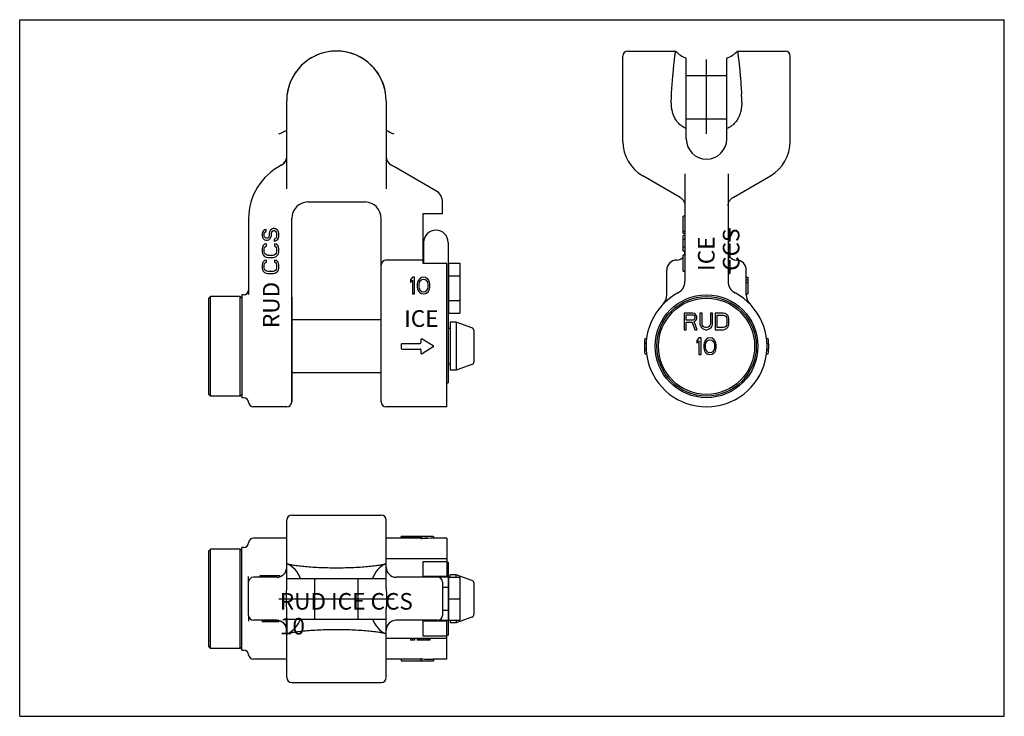
# Model space of a CAD drawing. Units: millimetres. Extents: x 0 to 297, y 0 to 210.
import ezdxf

# ---------------------------------------------------------------- set-up
doc = ezdxf.new("R2010")
doc.units = ezdxf.units.MM
doc.header["$LTSCALE"] = 16.335
doc.layers.get('0').update_dxf_attribs({"linetype": 'CONTINUOUS'})
for name, color, linetype in [('_04_NOTIZEN', 7, 'CONTINUOUS'), ('_21_KURVEN', 7, 'CONTINUOUS'), ('_26_BEZUGSACHSEN', 7, 'CONTINUOUS'), ('_30_VOLUMEN', 7, 'CONTINUOUS'), ('BEZUGSACHSEN', 7, 'CONTINUOUS'), ('FASEN', 7, 'CONTINUOUS'), ('RUNDUNGEN', 7, 'CONTINUOUS')]:
    doc.layers.add(name, color=color, linetype=linetype)
doc.styles.get("Standard").update_dxf_attribs({"font": 'isonormlt-regular.ttf'})

msp = doc.modelspace()

# ---------------------------------------------------------------- linework, layer by layer
at = {"color": 7, "linetype": 'CONTINUOUS'}
for p, q in [((0, 0), (0, 210)), ((0, 210), (297, 210)), ((297, 0), (297, 210)), ((183.43, 200.55), (197.84, 200.55)), ((216.52, 200.55), (230.93, 200.55)), ((200.18, 145.52), (200.18, 150.82)), ((200.68, 150.82), (200.18, 150.82)), ((73.25, 145.94), (73.14, 145.42)), ((73.57, 146.36), (73.25, 145.94)), ((73.99, 146.67), (73.57, 146.36)), ((73.78, 145.53), (73.89, 145.84)), ((73.89, 145.84), (74.1, 146.05)), ((74.31, 146.78), (73.99, 146.67)), ((74.1, 146.05), (74.31, 146.15)), ((74.31, 146.15), (74.31, 146.78)), ((75.38, 146.05), (75.27, 145.53)), ((75.59, 146.46), (75.38, 146.05)), ((76.01, 146.88), (75.59, 146.46)), ((75.91, 145.53), (76.01, 145.94)), ((76.44, 147.09), (76.01, 146.88)), ((76.01, 145.94), (76.23, 146.26)), ((76.23, 146.26), (76.55, 146.46)), ((76.97, 147.09), (76.44, 147.09)), ((76.55, 146.46), (76.87, 146.46)), ((76.87, 146.46), (77.18, 146.26)), ((77.4, 146.88), (76.97, 147.09)), ((77.18, 146.26), (77.4, 145.94)), ((77.82, 146.46), (77.4, 146.88)), ((77.4, 145.94), (77.5, 145.53)), ((78.04, 146.05), (77.82, 146.46)), ((78.14, 145.53), (78.04, 146.05)), ((200.68, 146.12), (200.18, 146.12)), ((213.68, 147.09), (214.18, 147.09)), ((213.68, 146.88), (214.18, 146.88)), ((213.68, 146.78), (214.18, 146.78)), ((213.68, 146.67), (214.18, 146.67)), ((213.68, 146.36), (214.18, 146.36)), ((213.68, 145.94), (214.18, 145.94)), ((214.18, 147.09), (214.18, 143.23)), ((73.14, 145.42), (73.14, 144.9)), ((73.14, 144.9), (73.25, 144.48)), ((73.25, 144.48), (73.46, 144.07)), ((73.46, 144.07), (73.89, 143.65)), ((73.78, 144.9), (73.78, 145.53)), ((73.89, 144.59), (73.78, 144.9)), ((74.1, 144.28), (73.89, 144.59)), ((73.89, 143.65), (74.31, 143.55)), ((74.42, 144.17), (74.1, 144.28)), ((74.31, 143.55), (74.74, 143.55)), ((74.63, 144.17), (74.42, 144.17)), ((74.95, 144.28), (74.63, 144.17)), ((74.74, 143.55), (75.16, 143.65)), ((75.16, 144.59), (74.95, 144.28)), ((75.27, 144.9), (75.16, 144.59)), ((75.16, 143.65), (75.59, 144.07)), ((75.27, 145.53), (75.27, 144.9)), ((75.59, 144.07), (75.8, 144.48)), ((75.8, 144.48), (75.91, 144.9)), ((75.91, 144.9), (75.91, 145.53)), ((77.08, 143.96), (76.76, 143.86)), ((76.76, 143.86), (76.76, 143.23)), ((76.76, 143.23), (77.18, 143.34)), ((77.4, 144.28), (77.08, 143.96)), ((77.18, 143.34), (77.72, 143.65)), ((77.5, 144.69), (77.4, 144.28)), ((77.5, 145.53), (77.5, 144.69)), ((77.72, 143.65), (78.04, 144.17)), ((78.04, 144.17), (78.14, 144.69)), ((78.14, 144.69), (78.14, 145.53)), ((200.68, 145.52), (200.18, 145.52)), ((200.18, 140.22), (200.18, 144.92)), ((200.68, 144.92), (200.18, 144.92)), ((200.68, 143.72), (200.18, 143.72)), ((213.68, 145.42), (214.18, 145.42)), ((213.68, 144.9), (214.18, 144.9)), ((213.68, 144.48), (214.18, 144.48)), ((213.68, 144.07), (214.18, 144.07)), ((213.68, 143.65), (214.18, 143.65)), ((213.68, 143.55), (214.18, 143.55)), ((213.68, 143.23), (214.18, 143.23)), ((73.25, 141.46), (73.14, 140.94)), ((73.14, 140.94), (73.14, 140.01)), ((73.14, 140.01), (73.25, 139.48)), ((73.46, 141.88), (73.25, 141.46)), ((73.89, 142.3), (73.46, 141.88)), ((73.78, 140.94), (73.89, 141.36)), ((73.78, 140.01), (73.78, 140.94)), ((73.89, 139.59), (73.78, 140.01)), ((74.42, 142.4), (73.89, 142.3)), ((73.89, 141.36), (74.1, 141.67)), ((74.1, 141.67), (74.42, 141.78)), ((74.42, 141.78), (74.42, 142.4)), ((76.87, 142.4), (76.87, 141.78)), ((77.4, 142.3), (76.87, 142.4)), ((76.87, 141.78), (77.18, 141.67)), ((77.18, 141.67), (77.4, 141.36)), ((77.82, 141.88), (77.4, 142.3)), ((77.4, 141.36), (77.5, 140.94)), ((77.5, 140.01), (77.4, 139.59)), ((77.5, 140.94), (77.5, 140.01)), ((78.04, 141.46), (77.82, 141.88)), ((78.14, 140.94), (78.04, 141.46)), ((78.04, 139.48), (78.14, 140.01)), ((78.14, 140.01), (78.14, 140.94)), ((200.68, 141.42), (200.18, 141.42)), ((200.68, 140.22), (200.18, 140.22)), ((213.68, 142.4), (214.18, 142.4)), ((213.68, 142.3), (214.18, 142.3)), ((213.68, 141.88), (214.18, 141.88)), ((213.68, 141.46), (214.18, 141.46)), ((213.68, 140.94), (214.18, 140.94)), ((213.68, 140.01), (214.18, 140.01)), ((214.18, 142.4), (214.18, 138.34)), ((73.25, 139.48), (73.46, 139.07)), ((73.46, 136.98), (73.25, 136.57)), ((73.46, 139.07), (73.89, 138.65)), ((73.89, 137.4), (73.46, 136.98)), ((74.1, 139.28), (73.89, 139.59)), ((73.89, 138.65), (74.31, 138.44)), ((74.42, 137.51), (73.89, 137.4)), ((73.89, 136.46), (74.1, 136.78)), ((74.42, 139.07), (74.1, 139.28)), ((74.1, 136.78), (74.42, 136.88)), ((74.31, 138.44), (74.84, 138.34)), ((74.84, 138.96), (74.42, 139.07)), ((74.42, 136.88), (74.42, 137.51)), ((76.44, 138.96), (74.84, 138.96)), ((74.84, 138.34), (76.44, 138.34)), ((76.87, 139.07), (76.44, 138.96)), ((76.44, 138.34), (76.97, 138.44)), ((77.18, 139.28), (76.87, 139.07)), ((76.87, 137.51), (76.87, 136.88)), ((77.4, 137.4), (76.87, 137.51)), ((76.87, 136.88), (77.18, 136.78)), ((76.97, 138.44), (77.4, 138.65)), ((77.4, 139.59), (77.18, 139.28)), ((77.18, 136.78), (77.4, 136.46)), ((77.4, 138.65), (77.82, 139.07)), ((77.82, 136.98), (77.4, 137.4)), ((77.82, 139.07), (78.04, 139.48)), ((78.04, 136.57), (77.82, 136.98)), ((200.68, 139.02), (200.18, 139.02)), ((200.18, 134.22), (200.18, 139.02)), ((213.68, 139.48), (214.18, 139.48)), ((213.68, 139.07), (214.18, 139.07)), ((213.68, 138.65), (214.18, 138.65)), ((213.68, 138.44), (214.18, 138.44)), ((213.68, 138.34), (214.18, 138.34)), ((213.68, 137.51), (214.18, 137.51)), ((213.68, 137.4), (214.18, 137.4)), ((213.68, 136.98), (214.18, 136.98)), ((214.18, 137.51), (214.18, 133.44)), ((73.25, 136.57), (73.14, 136.05)), ((73.14, 136.05), (73.14, 135.11)), ((73.14, 135.11), (73.25, 134.59)), ((73.25, 134.59), (73.46, 134.17)), ((73.46, 134.17), (73.89, 133.76)), ((73.78, 136.05), (73.89, 136.46)), ((73.78, 135.11), (73.78, 136.05)), ((73.89, 134.69), (73.78, 135.11)), ((74.1, 134.38), (73.89, 134.69)), ((73.89, 133.76), (74.31, 133.55)), ((74.42, 134.17), (74.1, 134.38)), ((74.84, 134.07), (74.42, 134.17)), ((76.44, 134.07), (74.84, 134.07)), ((76.87, 134.17), (76.44, 134.07)), ((77.18, 134.38), (76.87, 134.17)), ((76.97, 133.55), (77.4, 133.76)), ((77.4, 134.69), (77.18, 134.38)), ((77.4, 136.46), (77.5, 136.05)), ((77.5, 135.11), (77.4, 134.69)), ((77.4, 133.76), (77.82, 134.17)), ((77.5, 136.05), (77.5, 135.11)), ((77.82, 134.17), (78.04, 134.59)), ((78.14, 136.05), (78.04, 136.57)), ((78.04, 134.59), (78.14, 135.11)), ((78.14, 135.11), (78.14, 136.05)), ((200.18, 134.22), (200.68, 134.22)), ((213.68, 136.57), (214.18, 136.57)), ((213.68, 136.05), (214.18, 136.05)), ((213.68, 135.11), (214.18, 135.11)), ((213.68, 134.59), (214.18, 134.59)), ((213.68, 134.17), (214.18, 134.17)), ((213.68, 133.76), (214.18, 133.76)), ((74.31, 133.55), (74.84, 133.44)), ((74.84, 133.44), (76.44, 133.44)), ((76.44, 133.44), (76.97, 133.55)), ((118.48, 132.35), (117.85, 131.61)), ((117.85, 131.61), (117.85, 130.76)), ((117.85, 130.76), (118.48, 131.5)), ((119.1, 132.35), (118.48, 132.35)), ((118.48, 131.5), (118.48, 127.35)), ((119.1, 127.35), (119.1, 132.35)), ((120.04, 130.86), (119.93, 130.33)), ((120.14, 131.18), (120.04, 130.86)), ((120.35, 131.61), (120.14, 131.18)), ((120.66, 131.93), (120.35, 131.61)), ((120.46, 130.22), (120.56, 130.86)), ((120.56, 130.86), (120.98, 131.5)), ((121.18, 132.25), (120.66, 131.93)), ((120.98, 131.5), (121.29, 131.71)), ((121.81, 132.35), (121.18, 132.25)), ((121.29, 131.71), (121.81, 131.82)), ((122.43, 132.25), (121.81, 132.35)), ((121.81, 131.82), (122.33, 131.71)), ((122.33, 131.71), (122.64, 131.5)), ((122.96, 131.93), (122.43, 132.25)), ((122.64, 131.5), (123.06, 130.86)), ((123.27, 131.61), (122.96, 131.93)), ((123.06, 130.86), (123.16, 130.22)), ((123.48, 131.18), (123.27, 131.61)), ((123.58, 130.86), (123.48, 131.18)), ((123.68, 130.33), (123.58, 130.86)), ((213.68, 133.55), (214.18, 133.55)), ((213.68, 133.44), (214.18, 133.44)), ((219.18, 132.35), (219.68, 132.35)), ((219.18, 131.61), (219.68, 131.61)), ((219.18, 130.76), (219.68, 130.76)), ((219.68, 132.35), (219.68, 127.35)), ((119.93, 130.33), (119.93, 129.37)), ((119.93, 129.37), (120.04, 128.84)), ((120.04, 128.84), (120.14, 128.52)), ((120.14, 128.52), (120.35, 128.1)), ((120.35, 128.1), (120.66, 127.78)), ((120.46, 129.48), (120.46, 130.22)), ((120.56, 128.84), (120.46, 129.48)), ((120.98, 128.2), (120.56, 128.84)), ((120.66, 127.78), (121.18, 127.46)), ((121.29, 127.99), (120.98, 128.2)), ((121.81, 127.88), (121.29, 127.99)), ((122.33, 127.99), (121.81, 127.88)), ((122.64, 128.2), (122.33, 127.99)), ((122.43, 127.46), (122.96, 127.78)), ((123.06, 128.84), (122.64, 128.2)), ((122.96, 127.78), (123.27, 128.1)), ((123.16, 129.48), (123.06, 128.84)), ((123.16, 130.22), (123.16, 129.48)), ((123.27, 128.1), (123.48, 128.52)), ((123.48, 128.52), (123.58, 128.84)), ((123.58, 128.84), (123.68, 129.37)), ((123.68, 129.37), (123.68, 130.33)), ((118.48, 127.35), (119.1, 127.35)), ((121.18, 127.46), (121.81, 127.35)), ((121.81, 127.35), (122.43, 127.46)), ((219.18, 127.35), (219.68, 127.35)), ((109.05, 119.55), (82.05, 119.55)), ((131.69, 118.8), (129.85, 118.8)), ((129.85, 118.8), (129.85, 104.3)), ((131.69, 118.8), (131.69, 104.3)), ((202.91, 121.55), (200.41, 121.55)), ((200.41, 121.55), (200.41, 116.55)), ((201.04, 121.02), (203.02, 121.02)), ((201.04, 119.42), (201.04, 121.02)), ((203.02, 119.42), (201.04, 119.42)), ((203.43, 121.45), (202.91, 121.55)), ((203.02, 121.02), (203.33, 120.91)), ((203.33, 119.53), (203.02, 119.42)), ((203.33, 120.91), (203.54, 120.7)), ((203.54, 119.74), (203.33, 119.53)), ((203.85, 121.13), (203.43, 121.45)), ((203.43, 119), (203.85, 119.21)), ((204.37, 116.55), (203.43, 119)), ((203.54, 120.7), (203.64, 120.38)), ((203.64, 120.06), (203.54, 119.74)), ((203.64, 120.38), (203.64, 120.06)), ((204.16, 120.7), (203.85, 121.13)), ((203.85, 119.21), (204.16, 119.64)), ((204.27, 120.38), (204.16, 120.7)), ((204.16, 119.64), (204.27, 119.96)), ((204.27, 119.96), (204.27, 120.38)), ((205.83, 121.55), (205.2, 121.55)), ((205.2, 121.55), (205.2, 118.25)), ((205.83, 118.25), (205.83, 121.55)), ((208.95, 121.55), (208.33, 121.55)), ((208.33, 121.55), (208.33, 118.25)), ((208.95, 118.25), (208.95, 121.55)), ((212.29, 121.55), (209.79, 121.55)), ((209.79, 121.55), (209.79, 116.55)), ((210.41, 120.91), (212.29, 120.91)), ((210.41, 117.19), (210.41, 120.91)), ((212.81, 121.45), (212.29, 121.55)), ((212.29, 120.91), (212.7, 120.81)), ((212.7, 120.81), (213.02, 120.6)), ((213.22, 121.23), (212.81, 121.45)), ((213.02, 120.6), (213.22, 120.28)), ((213.64, 120.81), (213.22, 121.23)), ((213.22, 120.28), (213.33, 119.85)), ((213.33, 119.85), (213.33, 118.25)), ((213.85, 120.38), (213.64, 120.81)), ((213.95, 119.85), (213.85, 120.38)), ((213.95, 118.25), (213.95, 119.85)), ((129.85, 116.95), (129.25, 116.95)), ((200.41, 116.55), (201.04, 116.55)), ((201.04, 118.79), (202.81, 118.79)), ((201.04, 116.55), (201.04, 118.79)), ((202.81, 118.79), (203.64, 116.55)), ((203.64, 116.55), (204.37, 116.55)), ((205.2, 118.25), (205.31, 117.72)), ((205.31, 117.72), (205.52, 117.3)), ((205.52, 117.3), (205.93, 116.87)), ((205.93, 117.83), (205.83, 118.25)), ((206.14, 117.51), (205.93, 117.83)), ((205.93, 116.87), (206.35, 116.66)), ((206.45, 117.3), (206.14, 117.51)), ((206.35, 116.66), (206.87, 116.55)), ((206.87, 117.19), (206.45, 117.3)), ((207.29, 117.19), (206.87, 117.19)), ((206.87, 116.55), (207.29, 116.55)), ((207.7, 117.3), (207.29, 117.19)), ((207.29, 116.55), (207.81, 116.66)), ((208.02, 117.51), (207.7, 117.3)), ((207.81, 116.66), (208.22, 116.87)), ((208.22, 117.83), (208.02, 117.51)), ((208.33, 118.25), (208.22, 117.83)), ((208.22, 116.87), (208.64, 117.3)), ((208.64, 117.3), (208.85, 117.72)), ((208.85, 117.72), (208.95, 118.25)), ((209.79, 116.55), (212.29, 116.55)), ((212.29, 117.19), (210.41, 117.19)), ((212.7, 117.3), (212.29, 117.19)), ((212.29, 116.55), (212.81, 116.66)), ((213.02, 117.51), (212.7, 117.3)), ((212.81, 116.66), (213.22, 116.87)), ((213.22, 117.83), (213.02, 117.51)), ((213.33, 118.25), (213.22, 117.83)), ((213.22, 116.87), (213.64, 117.3)), ((213.64, 117.3), (213.85, 117.72)), ((213.85, 117.72), (213.95, 118.25)), ((121.05, 113.6), (121.05, 112.64)), ((121.43, 113.81), (124.71, 111.76)), ((204.89, 114.05), (204.27, 113.31)), ((204.27, 113.31), (204.27, 112.46)), ((204.27, 112.46), (204.89, 113.2)), ((205.52, 114.05), (204.89, 114.05)), ((204.89, 113.2), (204.89, 109.05)), ((205.52, 109.05), (205.52, 114.05)), ((206.56, 112.88), (206.45, 112.56)), ((206.77, 113.31), (206.56, 112.88)), ((207.08, 113.63), (206.77, 113.31)), ((206.97, 112.56), (207.39, 113.2)), ((207.6, 113.95), (207.08, 113.63)), ((207.39, 113.2), (207.7, 113.41)), ((208.22, 114.05), (207.6, 113.95)), ((207.7, 113.41), (208.22, 113.52)), ((208.85, 113.95), (208.22, 114.05)), ((208.22, 113.52), (208.75, 113.41)), ((208.75, 113.41), (209.06, 113.2)), ((209.37, 113.63), (208.85, 113.95)), ((209.06, 113.2), (209.47, 112.56)), ((209.68, 113.31), (209.37, 113.63)), ((209.89, 112.88), (209.68, 113.31)), ((210, 112.56), (209.89, 112.88)), ((225.29, 113.85), (225.79, 113.85)), ((115.05, 112.14), (115.05, 110.97)), ((115.3, 112.39), (120.8, 112.39)), ((115.3, 110.72), (120.8, 110.72)), ((121.05, 110.47), (121.05, 109.5)), ((124.71, 111.34), (121.43, 109.29)), ((206.45, 112.56), (206.35, 112.03)), ((206.35, 112.03), (206.35, 111.07)), ((206.35, 111.07), (206.45, 110.54)), ((206.45, 110.54), (206.56, 110.22)), ((206.56, 110.22), (206.77, 109.8)), ((206.87, 111.92), (206.97, 112.56)), ((206.87, 111.18), (206.87, 111.92)), ((206.97, 110.54), (206.87, 111.18)), ((207.39, 109.9), (206.97, 110.54)), ((207.7, 109.69), (207.39, 109.9)), ((209.06, 109.9), (208.75, 109.69)), ((209.47, 110.54), (209.06, 109.9)), ((209.47, 112.56), (209.58, 111.92)), ((209.58, 111.18), (209.47, 110.54)), ((209.58, 111.92), (209.58, 111.18)), ((209.68, 109.8), (209.89, 110.22)), ((209.89, 110.22), (210, 110.54)), ((210.1, 112.03), (210, 112.56)), ((210, 110.54), (210.1, 111.07)), ((210.1, 111.07), (210.1, 112.03)), ((225.41, 112.39), (225.91, 112.39)), ((225.41, 110.72), (225.91, 110.72)), ((204.89, 109.05), (205.52, 109.05)), ((206.77, 109.8), (207.08, 109.48)), ((207.08, 109.48), (207.6, 109.16)), ((207.6, 109.16), (208.22, 109.05)), ((208.22, 109.58), (207.7, 109.69)), ((208.75, 109.69), (208.22, 109.58)), ((208.22, 109.05), (208.85, 109.16)), ((208.85, 109.16), (209.37, 109.48)), ((209.37, 109.48), (209.68, 109.8)), ((225.29, 109.25), (225.79, 109.25)), ((129.85, 106.15), (129.25, 106.15)), ((131.69, 104.3), (129.85, 104.3)), ((109.05, 103.55), (82.05, 103.55)), ((80.55, 93.3), (70.54, 93.3)), ((128.85, 93.3), (110.55, 93.3)), ((80.55, 53.68), (70.54, 53.68)), ((115.05, 53.68), (110.55, 53.68)), ((128.85, 53.68), (124.82, 53.68)), ((66.55, 50.43), (57.55, 50.43)), ((72.54, 41.93), (72.54, 42.43)), ((72.54, 42.43), (78.42, 42.43)), ((73.54, 41.93), (73.54, 42.43)), ((73.94, 41.93), (73.94, 42.43)), ((78.42, 42.06), (78.42, 42.43)), ((131.69, 42.68), (129.85, 42.68)), ((129.85, 41.93), (129.85, 42.68)), ((136.39, 40.97), (131.69, 42.68)), ((131.69, 41.93), (131.69, 42.68)), ((129.35, 40.83), (129.25, 40.83)), ((129.35, 30.03), (129.25, 30.03)), ((136.39, 29.9), (131.69, 28.18)), ((73.14, 28.93), (73.14, 28.43)), ((78.14, 28.43), (73.14, 28.43)), ((73.25, 28.93), (73.25, 28.43)), ((73.57, 28.93), (73.57, 28.43)), ((73.99, 28.93), (73.99, 28.43)), ((74.31, 28.93), (74.31, 28.43)), ((74.42, 28.93), (74.42, 28.43)), ((74.63, 28.93), (74.63, 28.43)), ((74.95, 28.93), (74.95, 28.43)), ((75.16, 28.93), (75.16, 28.43)), ((75.27, 28.93), (75.27, 28.43)), ((75.38, 28.93), (75.38, 28.43)), ((75.59, 28.93), (75.59, 28.43)), ((76.01, 28.93), (76.01, 28.43)), ((76.44, 28.93), (76.44, 28.43)), ((76.97, 28.93), (76.97, 28.43)), ((77.4, 28.93), (77.4, 28.43)), ((77.82, 28.92), (77.82, 28.43)), ((78.04, 28.89), (78.04, 28.43)), ((78.14, 28.87), (78.14, 28.43)), ((129.85, 28.93), (129.85, 28.18)), ((131.69, 28.18), (129.85, 28.18)), ((131.69, 28.93), (131.69, 28.18)), ((117.85, 23.43), (117.85, 22.93)), ((119.1, 22.93), (117.85, 22.93)), ((118.48, 23.43), (118.48, 22.93)), ((119.1, 23.43), (119.1, 22.93)), ((119.93, 23.43), (119.93, 22.93)), ((123.68, 22.93), (119.93, 22.93)), ((120.04, 23.43), (120.04, 22.93)), ((120.14, 23.43), (120.14, 22.93)), ((120.35, 23.43), (120.35, 22.93)), ((120.66, 23.43), (120.66, 22.93)), ((121.18, 23.43), (121.18, 22.93)), ((121.81, 23.43), (121.81, 22.93)), ((122.43, 23.43), (122.43, 22.93)), ((122.96, 23.43), (122.96, 22.93)), ((123.27, 23.43), (123.27, 22.93)), ((123.48, 23.43), (123.48, 22.93)), ((123.58, 23.43), (123.58, 22.93)), ((123.68, 23.43), (123.68, 22.93)), ((66.55, 20.43), (57.55, 20.43)), ((67.05, 19.93), (67.55, 19.93)), ((80.55, 17.18), (70.54, 17.18)), ((115.05, 17.18), (110.55, 17.18)), ((115.05, 17.19), (115.05, 16.69)), ((115.05, 16.68), (124.71, 16.68)), ((120.8, 17.2), (115.3, 17.2)), ((115.3, 16.7), (120.8, 16.7)), ((121.05, 17.3), (121.05, 16.72)), ((128.85, 17.18), (124.82, 17.18)), ((124.82, 17.18), (124.82, 16.68)), ((0, 0), (297, 0))]:
    msp.add_line(p, q, dxfattribs=at)
for centre, radius, start, end in [((121.3, 113.6), 0.25, 57.9946, 180), ((207.18, 111.55), 18.75, 352.9572, 7.0428), ((115.3, 112.14), 0.25, 90, 180), ((115.3, 110.97), 0.25, 180, 270), ((120.8, 112.64), 0.25, 270, 360), ((120.8, 110.47), 0.25, 0, 90), ((124.57, 111.55), 0.25, 302.0054, 57.9946), ((121.3, 109.5), 0.25, 180, 302.0054)]:
    msp.add_arc(centre, radius, start, end, dxfattribs=at)
for major_axis, start_param, end_param in [((29.2, 0), -1.695002, -1.582413), ((30, 0), -1.691674, -1.582103)]:
    msp.add_ellipse((125.05, 35.43), major_axis=major_axis, ratio=0.625, start_param=start_param, end_param=end_param, dxfattribs=at)
for points, knots in [([(115.3, 17.2), (115.26, 17.2), (115.22, 17.2), (115.16, 17.2), (115.12, 17.2), (115.09, 17.2), (115.07, 17.2), (115.06, 17.2), (115.05, 17.2), (115.05, 17.2), (115.05, 17.19), (115.05, 17.19)], [0, 0, 0, 0, 0.381923, 0.554549, 0.705757, 0.829867, 0.922335, 0.955447, 0.979443, 0.994208, 1, 1, 1, 1]), ([(115.05, 16.69), (115.05, 16.69), (115.05, 16.69), (115.05, 16.7), (115.06, 16.7), (115.07, 16.7), (115.09, 16.7), (115.12, 16.7), (115.16, 16.7), (115.22, 16.7), (115.26, 16.7), (115.3, 16.7)], [0, 0, 0, 0, 0.005743, 0.020483, 0.044463, 0.077573, 0.170055, 0.294175, 0.445377, 0.618012, 1, 1, 1, 1]), ([(120.95, 17.21), (120.94, 17.21), (120.89, 17.2), (120.83, 17.2), (120.8, 17.2)], [0, 0, 0, 0, 0.225633, 1, 1, 1, 1]), ([(120.8, 16.7), (120.83, 16.7), (120.87, 16.7), (120.93, 16.71), (120.97, 16.71), (121, 16.71), (121.02, 16.71), (121.04, 16.71), (121.04, 16.71), (121.05, 16.72), (121.05, 16.72)], [0, 0, 0, 0, 0.380931, 0.553079, 0.70385, 0.82764, 0.919986, 0.97735, 0.992654, 1, 1, 1, 1]), ([(121.05, 17.22), (121.05, 17.22), (121.04, 17.21), (121.04, 17.21), (121.03, 17.21), (121.01, 17.21), (120.99, 17.21), (120.96, 17.21), (120.95, 17.21)], [0, 0, 0, 0, 0.023653, 0.075617, 0.158442, 0.271978, 0.58539, 1, 1, 1, 1]), ([(121.43, 17.33), (121.39, 17.33), (121.32, 17.33), (121.24, 17.33), (121.18, 17.33), (121.12, 17.32), (121.08, 17.32), (121.06, 17.31), (121.05, 17.3), (121.05, 17.3)], [0, 0, 0, 0, 0.32626, 0.497053, 0.656911, 0.794856, 0.90145, 0.970197, 1, 1, 1, 1]), ([(121.05, 16.8), (121.05, 16.8), (121.05, 16.8), (121.06, 16.81), (121.08, 16.81), (121.12, 16.82), (121.18, 16.82), (121.24, 16.83), (121.32, 16.83), (121.39, 16.82), (121.43, 16.82)], [0, 0, 0, 0, 0.011022, 0.030386, 0.099026, 0.205535, 0.343359, 0.503232, 0.673921, 1, 1, 1, 1]), ([(124.82, 17.18), (124.83, 17.18), (124.75, 17.19), (124.73, 17.19), (124.71, 17.19)], [0, 0, 0, 0, 0.26642, 1, 1, 1, 1]), ([(124.71, 16.69), (124.73, 16.69), (124.77, 16.69), (124.81, 16.69), (124.82, 16.68)], [0, 0, 0, 0, 0.733327, 1, 1, 1, 1])]:
    msp.add_open_spline(points, degree=3, knots=knots, dxfattribs=at)
at = {"layer": '_21_KURVEN', "color": 4, "linetype": 'CONTINUOUS'}
for p, q in [((207.18, 175.56), (207.18, 198.05)), ((78.2, 35.43), (112.91, 35.43))]:
    msp.add_line(p, q, dxfattribs=at)
for centre, start, end in [((75.05, 185.05), 288.3227, 303.3712), ((116.05, 185.05), 236.6288, 251.6773)]:
    msp.add_arc(centre, 10, start, end, dxfattribs=at)
at = {"layer": '_26_BEZUGSACHSEN', "color": 7, "linetype": 'CONTINUOUS'}
for p, q in [((213.28, 193.05), (201.08, 193.05)), ((213.28, 180.05), (201.08, 180.05)), ((129.25, 131.95), (129.35, 131.95)), ((129.25, 126.15), (129.35, 126.15)), ((89.05, 29.33), (89.05, 41.53)), ((102.05, 29.33), (102.05, 41.53))]:
    msp.add_line(p, q, dxfattribs=at)
at = {"layer": '_30_VOLUMEN', "color": 7, "linetype": 'CONTINUOUS'}
for p, q in [((201.08, 174.05), (201.08, 198.43)), ((213.28, 174.05), (213.28, 198.43)), ((196.56, 185.05), (196.56, 185.55)), ((217.81, 185.05), (217.81, 185.55)), ((127.55, 151.55), (127.55, 154.96)), ((121.75, 151.55), (127.55, 151.55)), ((121.75, 136.55), (121.75, 151.55)), ((121.85, 142.85), (121.85, 136.55)), ((129.25, 142.85), (129.25, 100.55)), ((121.75, 137.55), (110.55, 137.55)), ((128.85, 136.55), (121.75, 136.55)), ((128.85, 93.3), (128.85, 136.55)), ((129.35, 136.56), (132.75, 136.56)), ((129.35, 136.56), (129.35, 121.55)), ((132.75, 136.56), (132.75, 121.55)), ((129.35, 132.81), (132.75, 132.81)), ((67.05, 127.05), (67.05, 96.05)), ((67.55, 127.05), (67.05, 127.05)), ((129.35, 125.3), (132.75, 125.3)), ((129.35, 121.55), (132.75, 121.55)), ((128.85, 100.55), (129.25, 100.55)), ((67.55, 96.05), (67.05, 96.05)), ((80.55, 38.5), (80.55, 59.18)), ((110.55, 38.5), (110.55, 59.18)), ((128.85, 53.68), (128.85, 42.18)), ((67.05, 19.93), (67.05, 50.93)), ((128.85, 47.43), (110.55, 47.43)), ((121.75, 46.67), (128.85, 46.67)), ((121.75, 41.93), (121.75, 46.67)), ((128.85, 46.43), (129.25, 46.43)), ((129.25, 46.43), (129.25, 24.43)), ((128.85, 42.18), (121.75, 42.18)), ((121.85, 42.18), (121.85, 41.93)), ((129.25, 41.93), (126.05, 41.93)), ((129.35, 41.93), (132.75, 41.93)), ((129.35, 41.93), (129.35, 28.93)), ((132.75, 41.93), (132.75, 28.93)), ((80.55, 41.53), (110.55, 41.53)), ((127.55, 38.93), (129.25, 38.93)), ((129.25, 38.33), (129.35, 38.33)), ((129.35, 35.43), (132.75, 35.43)), ((80.55, 11.68), (80.55, 32.37)), ((110.55, 11.68), (110.55, 32.37)), ((129.25, 31.93), (127.55, 31.93)), ((129.25, 32.53), (129.35, 32.53)), ((80.55, 29.33), (110.55, 29.33)), ((121.75, 24.2), (121.75, 28.93)), ((128.85, 28.68), (121.75, 28.68)), ((121.85, 28.93), (121.85, 28.68)), ((126.05, 28.93), (129.25, 28.93)), ((128.85, 17.18), (128.85, 28.68)), ((129.35, 28.93), (132.75, 28.93)), ((128.85, 24.2), (121.75, 24.2)), ((128.85, 24.43), (129.25, 24.43)), ((128.85, 23.43), (110.55, 23.43))]:
    msp.add_line(p, q, dxfattribs=at)
msp.add_circle((207.18, 111.55), 15.5, dxfattribs=at)
for centre, radius, start, end in [((95.55, 185.55), 15, 8.3541, 180), ((203.43, 205.55), 7.5, 221.8103, 251.7398), ((210.93, 205.55), 7.5, 288.2602, 318.1897), ((185.71, 185.59), 32.09, 359.9326, 3.5052), ((207.18, 174.05), 6.1, 180, 360), ((125.55, 142.85), 3.7, 0, 180), ((77.55, 39.18), 7.5, 18.2602, 66.4218), ((113.55, 39.18), 7.5, 113.5782, 161.7398), ((77.55, 31.68), 7.5, 293.5782, 341.7398), ((113.55, 31.68), 7.5, 198.2602, 246.4218)]:
    msp.add_arc(centre, radius, start, end, dxfattribs=at)
for points, knots in [([(196.62, 187.55), (196.67, 188.43), (196.79, 190.13), (196.95, 192.21), (197.09, 193.78), (197.19, 194.87), (197.29, 195.88), (197.38, 196.81), (197.48, 197.65), (197.56, 198.39), (197.63, 198.94), (197.68, 199.33), (197.71, 199.58), (197.74, 199.81), (197.77, 200), (197.79, 200.16), (197.81, 200.3), (197.82, 200.39), (197.83, 200.46), (197.83, 200.49), (197.84, 200.52), (197.84, 200.54), (197.84, 200.55), (197.84, 200.55), (197.84, 200.55)], [0, 0, 0, 0, 0.201305, 0.39126, 0.480083, 0.56384, 0.641868, 0.713538, 0.778272, 0.835538, 0.884856, 0.906404, 0.925812, 0.943039, 0.958049, 0.970808, 0.981284, 0.989458, 0.992676, 0.995312, 0.997363, 0.998828, 0.999707, 1, 1, 1, 1]), ([(216.52, 200.55), (216.52, 200.55), (216.52, 200.55), (216.53, 200.54), (216.53, 200.52), (216.53, 200.49), (216.54, 200.46), (216.54, 200.39), (216.56, 200.3), (216.58, 200.16), (216.6, 200), (216.62, 199.81), (216.65, 199.58), (216.68, 199.33), (216.73, 198.94), (216.8, 198.39), (216.89, 197.65), (216.98, 196.81), (217.08, 195.88), (217.18, 194.87), (217.28, 193.78), (217.42, 192.21), (217.58, 190.13), (217.69, 188.43), (217.75, 187.55)], [0, 0, 0, 0, 0.000293, 0.001172, 0.002637, 0.004688, 0.007324, 0.010542, 0.018716, 0.029192, 0.041951, 0.056961, 0.074188, 0.093596, 0.115144, 0.164462, 0.221728, 0.286462, 0.358132, 0.43616, 0.519917, 0.60874, 0.798695, 1, 1, 1, 1]), ([(196.56, 185.55), (196.56, 185.72), (196.56, 186.39), (196.59, 187.05), (196.62, 187.55)], [0, 0, 0, 0, 0.250712, 1, 1, 1, 1]), ([(201.08, 177.16), (200.71, 177.31), (199.99, 177.68), (199.03, 178.43), (198.22, 179.33), (197.58, 180.36), (197.1, 181.48), (196.78, 182.65), (196.6, 183.84), (196.56, 184.65), (196.56, 185.05)], [0, 0, 0, 0, 0.124973, 0.24994, 0.374928, 0.499932, 0.624939, 0.749951, 0.874971, 1, 1, 1, 1]), ([(217.81, 185.05), (217.81, 184.65), (217.77, 183.84), (217.59, 182.65), (217.27, 181.48), (216.79, 180.36), (216.14, 179.33), (215.33, 178.43), (214.38, 177.68), (213.66, 177.31), (213.28, 177.16)], [0, 0, 0, 0, 0.125029, 0.250049, 0.375061, 0.500068, 0.625071, 0.750058, 0.875026, 1, 1, 1, 1]), ([(80.69, 46), (80.72, 45.98), (80.8, 45.95), (81, 45.89), (81.32, 45.81), (81.79, 45.72), (82.37, 45.62), (83.06, 45.52), (84.17, 45.38), (85.78, 45.21), (87.93, 45.03), (90.33, 44.89), (92.9, 44.8), (95.55, 44.76), (98.21, 44.8), (100.78, 44.89), (103.18, 45.03), (105.33, 45.21), (106.93, 45.38), (108.04, 45.52), (108.73, 45.62), (109.31, 45.72), (109.79, 45.81), (110.11, 45.89), (110.3, 45.95), (110.38, 45.98), (110.42, 46)], [0, 0, 0, 0, 0.003774, 0.008502, 0.020823, 0.036923, 0.056693, 0.079987, 0.106623, 0.169061, 0.242048, 0.323285, 0.410195, 0.5, 0.589804, 0.676715, 0.757951, 0.830939, 0.893377, 0.920013, 0.943306, 0.963077, 0.979177, 0.991498, 0.996226, 1, 1, 1, 1]), ([(80.55, 32.37), (80.55, 32.61), (80.53, 33.1), (80.49, 33.85), (80.45, 34.64), (80.43, 35.43), (80.45, 36.23), (80.49, 37.02), (80.53, 37.77), (80.55, 38.26), (80.55, 38.5)], [0, 0, 0, 0, 0.117199, 0.241063, 0.369399, 0.5, 0.630601, 0.758937, 0.882801, 1, 1, 1, 1]), ([(110.55, 38.5), (110.55, 38.26), (110.57, 37.77), (110.62, 37.02), (110.66, 36.23), (110.67, 35.43), (110.66, 34.64), (110.62, 33.85), (110.57, 33.1), (110.55, 32.61), (110.55, 32.37)], [0, 0, 0, 0, 0.117199, 0.241063, 0.369399, 0.5, 0.630601, 0.758937, 0.882801, 1, 1, 1, 1]), ([(110.42, 24.87), (110.38, 24.89), (110.3, 24.92), (110.11, 24.98), (109.79, 25.06), (109.31, 25.15), (108.73, 25.25), (108.04, 25.35), (106.93, 25.49), (105.33, 25.66), (103.18, 25.84), (100.78, 25.98), (98.21, 26.07), (95.55, 26.11), (92.9, 26.07), (90.33, 25.98), (87.93, 25.84), (85.78, 25.66), (84.17, 25.49), (83.06, 25.35), (82.37, 25.25), (81.79, 25.15), (81.32, 25.06), (81, 24.98), (80.8, 24.92), (80.72, 24.89), (80.69, 24.87)], [0, 0, 0, 0, 0.003774, 0.008502, 0.020823, 0.036923, 0.056694, 0.079987, 0.106623, 0.169061, 0.242049, 0.323285, 0.410196, 0.5, 0.589805, 0.676715, 0.757952, 0.830939, 0.893377, 0.920013, 0.943307, 0.963077, 0.979177, 0.991498, 0.996226, 1, 1, 1, 1])]:
    msp.add_open_spline(points, degree=3, knots=knots, dxfattribs=at)
at = {"layer": 'BEZUGSACHSEN', "color": 7, "linetype": 'CONTINUOUS'}
for p, q in [((181.93, 173.32), (181.93, 199.05)), ((200.68, 163.54), (200.68, 131.17)), ((199.19, 156.43), (187.93, 162.93)), ((199.19, 156.43), (199.25, 156.4)), ((199.25, 156.4), (199.44, 156.27)), ((199.44, 156.27), (199.62, 156.13)), ((199.62, 156.13), (199.79, 155.97)), ((199.79, 155.98), (199.95, 155.8)), ((200.68, 153.93), (200.68, 153.86)), ((195.18, 127.01), (195.18, 134.55)), ((82.05, 126.32), (82.05, 94.8)), ((109.05, 94.8), (109.05, 123.19)), ((188.57, 113.85), (189.08, 113.85)), ((188.95, 112.39), (188.45, 112.39)), ((188.95, 110.72), (188.45, 110.72)), ((188.57, 109.25), (189.08, 109.25)), ((82.05, 60.68), (109.05, 60.68)), ((115.05, 53.68), (115.05, 54.18)), ((124.71, 54.18), (115.05, 54.18)), ((115.3, 54.17), (120.8, 54.17)), ((120.8, 53.67), (115.3, 53.67)), ((121.05, 53.57), (121.05, 54.15)), ((124.82, 54.18), (124.82, 53.68)), ((67.55, 50.93), (67.05, 50.93)), ((69.05, 30.43), (69.05, 42.17)), ((77.55, 41.93), (70.55, 41.93)), ((126.05, 41.93), (113.55, 41.93)), ((127.55, 40.43), (127.55, 30.43))]:
    msp.add_line(p, q, dxfattribs=at)
for points in [[(199.95, 155.81), (200.09, 155.63), (200.22, 155.44), (200.34, 155.24), (200.44, 155.03)], [(200.44, 155.03), (200.52, 154.82), (200.59, 154.6), (200.64, 154.38), (200.67, 154.15), (200.68, 153.93)]]:
    msp.add_lwpolyline(points, dxfattribs=at)
for centre, radius, start, end in [((183.43, 199.05), 1.5, 90, 180), ((193.93, 173.32), 12, 180, 240), ((77.55, 168.78), 3, 296.897, 343.1731), ((104.05, 150.05), 18, 60, 63.1035), ((198.18, 140.05), 2.5, 335.5311, 360), ((198.18, 134.55), 3, 90, 180), ((198.18, 140.05), 2.5, 270, 323.1969), ((196.68, 131.17), 4, 298.1586, 360), ((67.55, 128.55), 1.5, 270, 360), ((207.18, 111.55), 18.25, 118.1583, 61.8417), ((191.18, 127.01), 4, 315.9803, 360), ((207.18, 111.55), 18.75, 172.9572, 187.0428), ((67.55, 94.55), 1.5, 4.7802, 90), ((82.05, 59.18), 1.5, 90, 180), ((109.05, 59.18), 1.5, 0, 90), ((67.55, 52.43), 1.5, 270, 355.2198), ((77.55, 44.93), 3, 269.9997, 360), ((113.55, 44.93), 3, 179.9998, 270), ((70.55, 40.43), 1.5, 90, 180), ((126.05, 40.43), 1.5, 0, 90)]:
    msp.add_arc(centre, radius, start, end, dxfattribs=at)
for major_axis, start_param, end_param in [((30, 0), 1.582103, 1.691674), ((29.2, 0), 1.582413, 1.695002)]:
    msp.add_ellipse((125.05, 35.43), major_axis=major_axis, ratio=0.625, start_param=start_param, end_param=end_param, dxfattribs=at)
for points, knots in [([(115.05, 54.18), (115.05, 54.18), (115.05, 54.17), (115.05, 54.17), (115.06, 54.17), (115.07, 54.17), (115.09, 54.17), (115.12, 54.17), (115.16, 54.17), (115.22, 54.17), (115.26, 54.17), (115.3, 54.17)], [0, 0, 0, 0, 0.005743, 0.020483, 0.044463, 0.077573, 0.170055, 0.294175, 0.445377, 0.618012, 1, 1, 1, 1]), ([(115.3, 53.67), (115.26, 53.67), (115.22, 53.67), (115.16, 53.67), (115.12, 53.67), (115.09, 53.67), (115.07, 53.67), (115.06, 53.67), (115.05, 53.67), (115.05, 53.67), (115.05, 53.68), (115.05, 53.68)], [0, 0, 0, 0, 0.381923, 0.554549, 0.705757, 0.829867, 0.922335, 0.955447, 0.979443, 0.994208, 1, 1, 1, 1]), ([(120.8, 54.17), (120.83, 54.17), (120.87, 54.17), (120.93, 54.16), (120.97, 54.16), (121, 54.16), (121.02, 54.16), (121.04, 54.16), (121.04, 54.16), (121.05, 54.15), (121.05, 54.15)], [0, 0, 0, 0, 0.380931, 0.553079, 0.70385, 0.82764, 0.919986, 0.97735, 0.992654, 1, 1, 1, 1]), ([(120.95, 53.66), (120.94, 53.66), (120.89, 53.67), (120.83, 53.67), (120.8, 53.67)], [0, 0, 0, 0, 0.225633, 1, 1, 1, 1]), ([(121.05, 53.65), (121.05, 53.65), (121.04, 53.66), (121.04, 53.66), (121.03, 53.66), (121.01, 53.66), (120.99, 53.66), (120.96, 53.66), (120.95, 53.66)], [0, 0, 0, 0, 0.023653, 0.075617, 0.158442, 0.271978, 0.58539, 1, 1, 1, 1]), ([(121.05, 54.07), (121.05, 54.07), (121.05, 54.07), (121.06, 54.06), (121.08, 54.06), (121.12, 54.05), (121.18, 54.05), (121.24, 54.04), (121.32, 54.04), (121.39, 54.04), (121.43, 54.05)], [0, 0, 0, 0, 0.011022, 0.030386, 0.099026, 0.205535, 0.343359, 0.503232, 0.673921, 1, 1, 1, 1]), ([(121.43, 53.54), (121.39, 53.54), (121.32, 53.54), (121.24, 53.54), (121.18, 53.54), (121.12, 53.55), (121.08, 53.55), (121.06, 53.56), (121.05, 53.57), (121.05, 53.57)], [0, 0, 0, 0, 0.32626, 0.497053, 0.656911, 0.794856, 0.90145, 0.970197, 1, 1, 1, 1]), ([(124.71, 54.18), (124.73, 54.18), (124.77, 54.18), (124.81, 54.18), (124.82, 54.18)], [0, 0, 0, 0, 0.733327, 1, 1, 1, 1]), ([(124.82, 53.68), (124.83, 53.69), (124.75, 53.68), (124.73, 53.68), (124.71, 53.68)], [0, 0, 0, 0, 0.26642, 1, 1, 1, 1])]:
    msp.add_open_spline(points, degree=3, knots=knots, dxfattribs=at)
at = {"layer": 'FASEN', "color": 7, "linetype": 'CONTINUOUS'}
for p, q in [((57.05, 126.05), (57.55, 126.55)), ((57.05, 97.05), (57.05, 126.05)), ((57.55, 96.55), (57.55, 126.55)), ((66.55, 126.55), (57.55, 126.55)), ((66.55, 126.55), (67.05, 126.05)), ((66.55, 96.55), (66.55, 126.55)), ((57.05, 97.05), (57.55, 96.55)), ((66.55, 96.55), (57.55, 96.55)), ((66.55, 96.55), (67.05, 97.05)), ((57.05, 49.93), (57.55, 50.43)), ((57.05, 20.93), (57.05, 49.93)), ((57.55, 20.43), (57.55, 50.43)), ((66.55, 20.43), (66.55, 50.43)), ((67.05, 49.93), (66.55, 50.43)), ((57.05, 20.93), (57.55, 20.43)), ((67.05, 20.93), (66.55, 20.43))]:
    msp.add_line(p, q, dxfattribs=at)
for radius in [15, 14.5]:
    msp.add_circle((207.18, 111.55), radius, dxfattribs=at)
at = {"layer": 'RUNDUNGEN', "color": 7, "linetype": 'CONTINUOUS'}
for p, q in [((232.43, 173.32), (232.43, 199.05)), ((80.55, 159.04), (80.55, 185.55)), ((110.55, 185.55), (110.55, 159.04)), ((125.55, 158.42), (113.05, 165.64)), ((213.68, 163.54), (213.68, 131.17)), ((215.18, 156.43), (226.43, 162.93)), ((86.92, 155.05), (104.19, 155.05)), ((214.02, 155.22), (214.13, 155.42)), ((214.13, 155.42), (214.26, 155.62)), ((214.26, 155.61), (214.41, 155.8)), ((214.4, 155.79), (214.56, 155.97)), ((214.56, 155.96), (214.73, 156.12)), ((214.73, 156.12), (214.92, 156.26)), ((214.91, 156.26), (215.1, 156.39)), ((215.1, 156.39), (215.18, 156.43)), ((213.68, 153.86), (213.68, 153.91)), ((69.05, 150.05), (69.05, 127.16)), ((82.05, 94.8), (82.05, 150.05)), ((109.05, 94.8), (109.05, 150.05)), ((219.18, 127.01), (219.18, 134.55)), ((136.39, 117.09), (131.69, 118.8)), ((137.05, 106.95), (137.05, 116.15)), ((136.39, 106.01), (131.69, 104.3)), ((137.05, 30.84), (137.05, 40.03)), ((69.05, 30.43), (69.05, 28.7)), ((77.55, 28.93), (70.55, 28.93)), ((126.05, 28.93), (113.55, 28.93)), ((82.05, 10.18), (109.05, 10.18))]:
    msp.add_line(p, q, dxfattribs=at)
msp.add_lwpolyline([(213.68, 153.91), (213.7, 154.14), (213.73, 154.36), (213.78, 154.58), (213.84, 154.8), (213.92, 155.02), (214.02, 155.23)], dxfattribs=at)
for centre, radius, start, end in [((95.55, 185.55), 15, 0, 180), ((230.93, 199.05), 1.5, 0, 90), ((220.43, 173.32), 12, 300, 360), ((77.55, 168.78), 3, 296.897, 0.001), ((113.55, 168.78), 3, 180, 243.1035), ((87.05, 150.05), 18, 116.8965, 180), ((104.05, 150.05), 18, 60, 63.1035), ((123.55, 154.96), 4, 0, 60), ((87.05, 150.05), 5, 91.5286, 180), ((104.05, 150.05), 5, 0, 88.4713), ((110.55, 136.05), 1.5, 90, 180), ((216.18, 140.05), 2.5, 216.8031, 270), ((216.18, 134.55), 3, 0, 90), ((217.68, 131.17), 4, 180, 241.8414), ((223.18, 127.01), 4, 180, 224.0197), ((136.05, 116.15), 1, 0, 70), ((136.05, 106.95), 1, 290, 360), ((70.54, 94.8), 1.5, 184.7802, 270), ((80.55, 94.8), 1.5, 270, 360), ((110.55, 94.8), 1.5, 180, 270), ((70.54, 52.18), 1.5, 90, 175.2198), ((136.05, 40.03), 1, 0, 70), ((70.55, 30.43), 1.5, 180, 270), ((126.05, 30.43), 1.5, 270, 360), ((136.05, 30.84), 1, 290, 360), ((77.55, 25.93), 3, 0, 90.0003), ((113.55, 25.93), 3, 90, 180.0002), ((67.55, 18.43), 1.5, 4.7802, 90), ((70.54, 18.68), 1.5, 184.7802, 270), ((82.05, 11.68), 1.5, 180, 270), ((109.05, 11.68), 1.5, 270, 360)]:
    msp.add_arc(centre, radius, start, end, dxfattribs=at)

# ---------------------------------------------------------------- texts
at = {"layer": '_04_NOTIZEN', "color": 5, "linetype": 'CONTINUOUS', "char_height": 5, "attachment_point": 1, "rotation": 90, "line_spacing_factor": 0.9}
for s, insert, width in [('ICE CCS', (204.6, 134.28), 19.58), ('RUD', (73.36, 117.02), 12.48)]:
    msp.add_mtext(s, dxfattribs=dict(at, insert=insert, width=width))
at = {"layer": '_04_NOTIZEN', "color": 5, "linetype": 'CONTINUOUS', "char_height": 5, "attachment_point": 1, "line_spacing_factor": 0.9}
for s, insert, width in [('ICE', (115.97, 122.41), 8.38), ('RUD ICE CCS 10', (78.46, 37.16), 41.66)]:
    msp.add_mtext(s, dxfattribs=dict(at, insert=insert, width=width))

doc.saveas('drawing.dxf')
